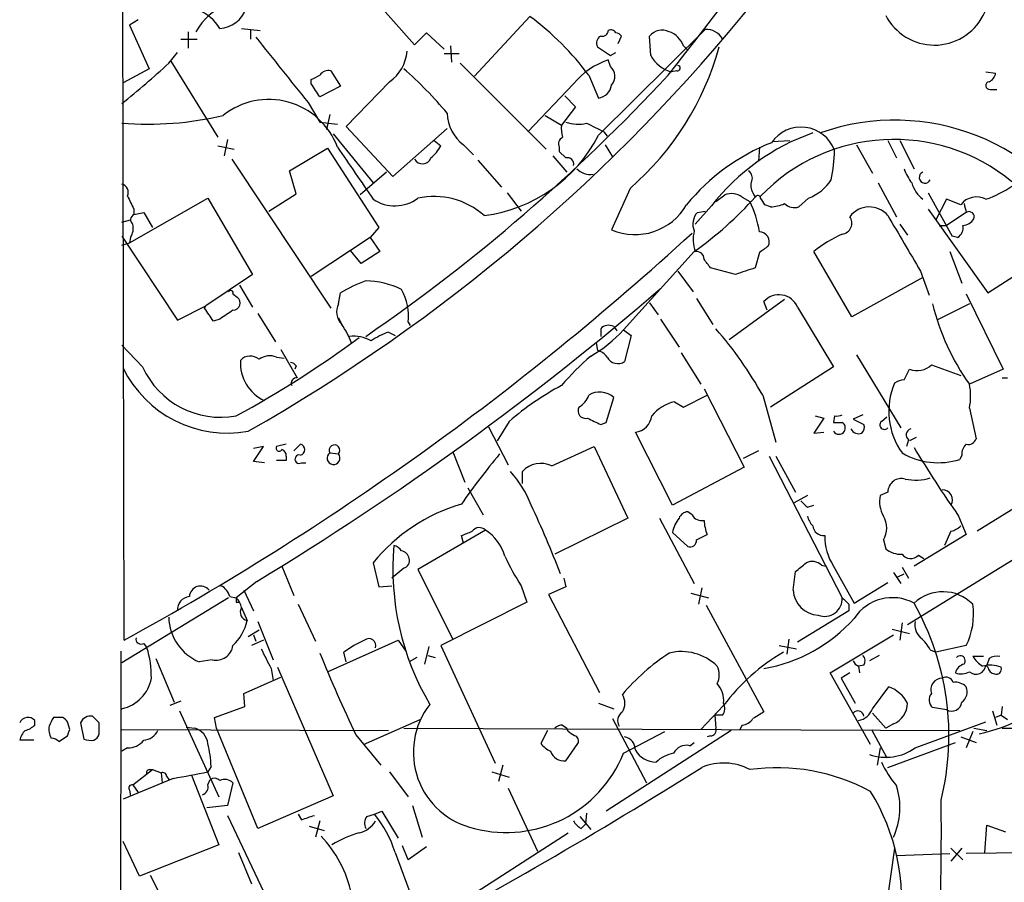
# Model space of a CAD drawing. Extents: x 1 to 1044, y 5 to 871.
# Drawn here: x 41 to 118, y 201 to 268 of the extents above; entities that cross this region are included whole.
import ezdxf

# ---------------------------------------------------------------- set-up
doc = ezdxf.new("R2010")
doc.units = 0
doc.header["$MEASUREMENT"] = 0
doc.layers.add('MAIN', color=5, linetype='CONTINUOUS')

msp = doc.modelspace()

# ---------------------------------------------------------------- linework, layer by layer
at = {"layer": 'MAIN'}
for p, q in [((49.1913, 219.3713), (49.022, 308.0173)), ((68.4953, 269.4093), (71.7973, 265.684)), ((50.292, 267.6313), (49.6147, 267.208)), ((76.454, 263.2286), (80.772, 267.8853)), ((49.6147, 267.208), (51.1387, 263.8213)), ((54.1867, 266.7), (54.1867, 265.43)), ((58.3353, 266.954), (59.7747, 266.7846)), ((59.0127, 266.8693), (59.0127, 266.1073)), ((86.106, 258.6566), (94.4033, 266.8693)), ((53.594, 266.1073), (54.864, 266.1073)), ((71.7973, 265.684), (72.7287, 266.6153)), ((72.7287, 266.6153), (74.0833, 265.3453)), ((87.63, 265.7686), (87.884, 266.3613)), ((90.17, 264.8373), (90.0853, 266.3613)), ((74.5913, 265.5993), (74.676, 264.3293)), ((86.0213, 265.5146), (87.0373, 264.8373)), ((92.71, 265.5993), (93.0487, 265.2606)), ((52.6627, 264.2446), (53.34, 265.0913)), ((52.832, 264.414), (56.4727, 258.4873)), ((74.0833, 265.0066), (75.2687, 265.0066)), ((87.0373, 263.9906), (86.868, 264.4986)), ((87.0373, 264.8373), (87.4607, 265.0913)), ((51.1387, 263.8213), (49.1067, 262.7206)), ((65.278, 263.652), (66.04, 262.4666)), ((75.3533, 264.2446), (82.042, 257.556)), ((92.202, 263.652), (91.7787, 263.5673)), ((63.754, 262.636), (63.754, 262.9746)), ((85.344, 263.3133), (86.106, 261.5353)), ((116.2473, 263.5673), (117.0093, 263.4826)), ((66.04, 262.4666), (64.4313, 261.62)), ((69.85, 262.8053), (66.4633, 259.334)), ((84.1587, 262.636), (80.6027, 258.9106)), ((116.586, 262.2126), (117.094, 262.2126)), ((83.4813, 261.7046), (84.328, 260.858)), ((63.5, 261.1966), (64.4313, 259.6726)), ((84.328, 260.858), (83.2273, 259.4186)), ((65.1933, 260.2653), (64.9393, 259.08)), ((81.9573, 260.1806), (83.2273, 259.4186)), ((64.4313, 259.6726), (65.786, 259.5033)), ((66.4633, 259.334), (70.104, 255.4393)), ((70.104, 255.4393), (74.3373, 259.1646)), ((57.2347, 258.318), (56.9807, 257.048)), ((65.4473, 258.7413), (68.58, 254.9313)), ((73.3213, 258.2333), (73.8293, 257.81)), ((86.5293, 258.9106), (86.7833, 258.572)), ((99.6527, 258.1486), (101.0073, 258.2333)), ((108.6273, 258.2333), (109.3047, 256.8786)), ((109.5587, 258.2333), (110.6593, 256.032)), ((56.4727, 257.81), (57.7427, 257.556)), ((62.0607, 255.8626), (65.024, 257.6406)), ((65.024, 257.6406), (69.0033, 251.46)), ((75.6073, 257.8946), (76.3693, 257.1326)), ((83.058, 257.7253), (83.058, 257.3866)), ((86.614, 257.8946), (87.2067, 256.9633)), ((98.6367, 257.7253), (98.552, 256.6246)), ((106.172, 257.8946), (107.442, 255.6933)), ((57.5733, 256.794), (65.278, 245.1946)), ((76.708, 256.7093), (78.5707, 254.5926)), ((82.55, 257.048), (83.6507, 255.778)), ((83.058, 257.3866), (83.566, 256.8786)), ((62.5687, 254.0846), (62.0607, 255.8626)), ((69.596, 255.778), (67.564, 254)), ((88.5613, 254.508), (87.122, 251.2906)), ((107.8653, 254.9313), (109.3047, 252.3066)), ((49.6147, 250.2746), (55.7107, 253.746)), ((55.7107, 253.746), (59.182, 247.8193)), ((60.452, 252.73), (62.5687, 254.0846)), ((78.994, 254.1693), (80.0947, 252.73)), ((95.25, 253.492), (95.9273, 254)), ((97.282, 253.8306), (97.8747, 253.492)), ((98.1287, 254.1693), (98.298, 253.8306)), ((102.4467, 253.746), (101.6847, 253.0686)), ((111.76, 254.1693), (113.6227, 250.7826)), ((113.1993, 253.6613), (112.3527, 252.0526)), ((114.3, 253.238), (113.1993, 253.6613)), ((49.9533, 252.8993), (49.9533, 252.476)), ((94.9113, 253.1533), (93.6413, 251.714)), ((99.4833, 253.0686), (99.06, 253.238)), ((111.76, 252.8993), (116.4167, 246.38)), ((49.9533, 252.476), (50.7153, 252.6453)), ((50.7153, 252.6453), (51.3927, 251.46)), ((93.8107, 252.6453), (94.4033, 252.73)), ((114.7233, 252.6453), (113.1993, 251.6293)), ((49.022, 251.8833), (49.6993, 252.0526)), ((69.0033, 251.46), (68.326, 250.698)), ((109.5587, 251.714), (110.1513, 250.8673)), ((112.6067, 251.6293), (113.1993, 251.6293)), ((49.022, 250.7826), (53.34, 244.2633)), ((49.6993, 250.698), (49.6147, 250.2746)), ((68.326, 250.698), (63.754, 247.65)), ((68.326, 250.698), (69.088, 249.5973)), ((114.046, 250.698), (113.6227, 250.7826)), ((49.022, 250.1053), (49.6147, 250.2746)), ((67.6487, 248.666), (66.802, 249.682)), ((69.088, 249.5973), (67.6487, 248.666)), ((93.5567, 249.5973), (88.0533, 243.5013)), ((98.6367, 249.5126), (98.298, 248.3273)), ((105.8333, 244.5173), (102.87, 249.5973)), ((113.4533, 249.5973), (114.3847, 247.142)), ((116.4167, 246.38), (121.4967, 249.682)), ((96.774, 247.8193), (94.8267, 248.3273)), ((59.182, 247.8193), (55.5413, 245.364)), ((92.2867, 248.0733), (93.472, 246.4646)), ((111.3367, 247.5653), (105.8333, 244.5173)), ((111.1673, 248.0733), (111.8447, 246.2106)), ((58.166, 246.9726), (59.182, 245.2793)), ((57.658, 246.2953), (57.9967, 246.0413)), ((65.8707, 245.5333), (66.04, 246.38)), ((114.7233, 246.2953), (117.602, 240.4533)), ((53.34, 244.2633), (55.5413, 245.364)), ((55.4567, 245.1946), (55.5413, 245.364)), ((90.0853, 245.618), (90.7627, 244.6866)), ((93.726, 245.9566), (94.996, 243.9246)), ((100.584, 245.872), (96.266, 242.7393)), ((99.2293, 245.0253), (98.9753, 245.7026)), ((101.6, 245.2793), (104.394, 240.6226)), ((114.9773, 245.5333), (112.4373, 244.2633)), ((59.6053, 244.7713), (60.96, 242.57)), ((65.8707, 244.4326), (66.1247, 243.9246)), ((56.642, 244.348), (56.134, 244.1786)), ((71.2893, 244.094), (71.4587, 243.84)), ((87.2913, 243.7553), (87.5453, 243.4166)), ((90.932, 244.348), (92.3713, 242.1466)), ((69.7653, 243.332), (70.2733, 243.078)), ((86.2753, 243.586), (86.2753, 242.9933)), ((88.0533, 243.5013), (88.646, 243.078)), ((88.646, 243.078), (88.138, 241.046)), ((50.6307, 240.6226), (49.022, 242.316)), ((85.9367, 242.4853), (86.0213, 241.8926)), ((61.0447, 241.3846), (61.6373, 241.3)), ((61.3833, 241.9773), (62.6533, 239.776)), ((92.5407, 241.7233), (94.0647, 239.268)), ((106.172, 241.554), (109.6433, 235.8813)), ((62.5687, 240.7073), (62.484, 240.4533)), ((104.394, 240.6226), (99.4833, 237.49)), ((112.014, 240.792), (114.3, 239.9453)), ((109.8973, 239.6066), (110.3207, 240.4533)), ((117.602, 240.4533), (114.9773, 239.268)), ((117.5173, 239.776), (117.9407, 239.776)), ((92.71, 237.49), (94.5727, 238.4213)), ((94.3187, 238.9293), (97.4513, 232.8333)), ((98.8907, 238.4213), (99.9067, 234.7806)), ((86.6987, 236.3046), (87.2913, 238.252)), ((92.0327, 237.9133), (92.71, 237.49)), ((102.9547, 236.8126), (103.632, 236.6433)), ((104.4787, 236.8126), (104.394, 236.3046)), ((106.68, 236.8973), (105.918, 236.5586)), ((114.9773, 237.4053), (115.4853, 235.0346)), ((79.1633, 236.3893), (78.232, 234.8653)), ((86.2753, 236.1353), (86.6987, 236.3046)), ((103.632, 236.6433), (102.87, 235.458)), ((105.918, 236.5586), (106.7647, 236.1353)), ((108.1193, 236.3893), (108.5427, 236.728)), ((77.5547, 235.966), (79.0787, 233.0026)), ((91.8633, 229.87), (88.9847, 235.5426)), ((102.87, 235.458), (103.632, 235.5426)), ((61.8067, 234.6113), (61.0447, 234.442)), ((62.3993, 234.1033), (62.9073, 234.6113)), ((110.236, 234.95), (110.0667, 234.442)), ((110.8287, 235.1193), (110.3207, 234.8653)), ((59.2667, 233.2566), (60.0287, 234.442)), ((60.0287, 234.442), (59.2667, 234.2726)), ((65.1933, 233.934), (65.8707, 233.8493)), ((74.7607, 234.0186), (75.692, 231.648)), ((82.4653, 232.918), (85.7673, 234.442)), ((85.7673, 234.442), (88.392, 228.854)), ((98.552, 234.1033), (97.3667, 233.5106)), ((114.3847, 233.7646), (114.2153, 233.426)), ((60.1133, 233.172), (59.2667, 233.2566)), ((61.8067, 233.3413), (61.0447, 233.3413)), ((61.8067, 233.68), (61.8067, 233.3413)), ((62.992, 233.172), (63.3307, 233.172)), ((99.3987, 233.68), (105.0713, 222.6733)), ((99.9067, 233.68), (101.4307, 230.886)), ((124.46, 233.3413), (115.57, 227.838)), ((80.1793, 231.5633), (80.1793, 232.4946)), ((97.4513, 232.8333), (91.8633, 229.87)), ((75.946, 231.2246), (77.1313, 229.108)), ((108.6273, 230.886), (108.0347, 230.632)), ((102.362, 230.632), (101.346, 230.0393)), ((93.3873, 229.108), (93.0487, 229.362)), ((102.362, 229.7006), (102.87, 229.87)), ((88.392, 228.854), (82.7193, 226.06)), ((90.8473, 228.854), (93.5567, 223.774)), ((114.1307, 229.0233), (114.7233, 227.584)), ((77.3007, 227.9226), (72.0513, 224.8746)), ((91.8633, 227.7533), (93.0487, 226.6526)), ((93.726, 227.1606), (94.5727, 227.584)), ((114.7233, 227.584), (110.6593, 225.1286)), ((113.538, 227.838), (113.03, 226.7373)), ((75.6073, 226.9066), (75.438, 227.4993)), ((108.2887, 227.1606), (108.458, 226.4833)), ((119.38, 226.2293), (110.1513, 220.5566)), ((68.58, 225.3826), (69.0033, 223.52)), ((110.998, 225.9753), (111.4213, 225.7213)), ((61.468, 225.1286), (62.3993, 222.8426)), ((70.9507, 224.9593), (70.0193, 224.1973)), ((72.0513, 224.8746), (74.7607, 219.456)), ((101.2613, 223.266), (101.4307, 224.7053)), ((103.4627, 225.2133), (103.8013, 225.1286)), ((104.394, 225.1286), (106.0027, 222.25)), ((109.0507, 224.6206), (109.6433, 223.774)), ((109.3893, 224.282), (109.8973, 224.536)), ((109.728, 225.044), (110.236, 224.1973)), ((59.5207, 223.9433), (57.912, 222.6733)), ((83.3967, 224.1973), (83.566, 223.52)), ((106.0027, 222.25), (108.6273, 223.8586)), ((58.5047, 223.266), (59.2667, 221.6573)), ((69.0033, 223.52), (70.0193, 223.6046)), ((80.0947, 223.6046), (80.518, 222.3346)), ((83.566, 223.52), (82.2113, 222.9273)), ((93.3027, 223.012), (94.6573, 222.6733)), ((94.1493, 223.4353), (93.8953, 222.1653)), ((57.3193, 222.6733), (49.022, 217.5933)), ((57.404, 222.758), (57.912, 222.6733)), ((57.912, 222.3346), (58.166, 222.3346)), ((80.518, 222.3346), (73.8293, 218.948)), ((82.2113, 222.9273), (86.1907, 215.3073)), ((58.3353, 221.9113), (58.7587, 220.8953)), ((62.738, 222.1653), (64.0927, 219.2866)), ((94.488, 222.0806), (98.9753, 213.7833)), ((105.5793, 221.6573), (101.6, 219.202)), ((105.5793, 222.1653), (105.5793, 221.6573)), ((59.6053, 220.8106), (60.7907, 217.8473)), ((109.728, 220.726), (109.5587, 219.3713)), ((59.69, 220.1333), (58.8433, 219.6253)), ((108.966, 220.218), (110.3207, 219.8793)), ((60.0287, 219.3713), (59.0973, 218.948)), ((59.2667, 219.7946), (59.436, 219.2866)), ((65.024, 216.916), (70.5273, 219.3713)), ((70.5273, 219.3713), (71.12, 218.5246)), ((100.9227, 219.456), (100.7533, 218.2706)), ((104.14, 216.8313), (109.0507, 219.7946)), ((50.7153, 219.1173), (50.9693, 218.7786)), ((66.4633, 217.678), (66.294, 218.44)), ((72.898, 218.8633), (72.5593, 217.5086)), ((73.8293, 218.948), (78.0627, 209.804)), ((100.1607, 218.948), (101.5153, 218.694)), ((111.9293, 218.6093), (112.3527, 218.44)), ((114.7233, 218.948), (112.3527, 218.44)), ((51.6467, 217.932), (53.086, 214.5453)), ((56.0493, 217.8473), (55.0333, 217.678)), ((71.9667, 218.0166), (71.374, 217.678)), ((72.8133, 218.186), (73.406, 218.0166)), ((107.95, 218.186), (107.188, 217.7626)), ((116.078, 218.1013), (115.2313, 218.1013)), ((116.5013, 217.932), (116.332, 217.424)), ((60.6213, 217.17), (60.7907, 216.2386)), ((61.1293, 217.2546), (65.4473, 207.264)), ((106.7647, 217.424), (106.3413, 217.3393)), ((106.3413, 217.3393), (106.426, 216.8313)), ((116.4167, 217.2546), (116.2473, 217.424)), ((58.5047, 215.2226), (61.3833, 216.4926)), ((107.2727, 211.2433), (104.14, 216.8313)), ((105.664, 216.8313), (104.9867, 216.408)), ((104.9867, 216.408), (106.0873, 214.4606)), ((107.442, 214.0373), (108.712, 215.7306)), ((53.594, 214.63), (52.7473, 214.2913)), ((58.5893, 214.2066), (58.5047, 215.2226)), ((53.5093, 213.868), (56.5573, 207.1793)), ((56.2187, 213.36), (58.5893, 214.2066)), ((86.106, 214.4606), (87.2913, 214.0373)), ((95.8427, 214.2913), (94.0647, 212.4286)), ((113.1993, 213.9526), (112.0987, 214.122)), ((116.7553, 213.868), (117.094, 212.7673)), ((117.5173, 214.2066), (117.4327, 213.5293)), ((42.2487, 212.7673), (42.2487, 213.106)), ((44.45, 213.36), (43.688, 213.36)), ((44.958, 212.4286), (44.7887, 213.0213)), ((47.244, 212.9366), (46.736, 213.4446)), ((56.388, 212.5133), (56.2187, 213.36)), ((67.818, 211.2433), (72.2207, 213.1906)), ((87.2067, 213.2753), (89.8313, 208.28)), ((95.758, 213.5293), (95.1653, 213.5293)), ((95.1653, 213.5293), (95.25, 212.5133)), ((107.442, 213.6986), (108.458, 212.5133)), ((110.744, 210.9893), (116.2473, 213.0213)), ((117.4327, 213.5293), (117.0093, 213.36)), ((117.4327, 213.5293), (117.9407, 213.1906)), ((45.8047, 212.9366), (46.0587, 211.6666)), ((49.022, 212.4286), (69.7653, 212.344)), ((54.0173, 212.598), (54.6947, 212.5133)), ((59.6053, 204.724), (56.388, 212.5133)), ((70.9507, 212.5133), (114.2153, 212.344)), ((82.1267, 212.344), (81.6187, 211.328)), ((83.312, 212.7673), (83.6507, 212.5133)), ((83.7353, 212.2593), (83.6507, 212.5133)), ((96.4353, 212.344), (86.6987, 206.0786)), ((88.0533, 210.566), (91.2707, 212.2593)), ((97.282, 212.7673), (97.1127, 212.4286)), ((107.3573, 212.4286), (108.5427, 210.2273)), ((109.0507, 212.852), (108.458, 212.5133)), ((115.2313, 212.2593), (114.7233, 210.9893)), ((115.316, 212.5133), (116.332, 212.344)), ((117.5173, 212.5133), (242.6547, 212.5133)), ((42.164, 211.582), (41.0633, 211.582)), ((44.1113, 211.4973), (44.7887, 211.9206)), ((67.2253, 212.0053), (69.1727, 209.6346)), ((94.8267, 211.9206), (94.5727, 211.836)), ((114.3, 211.836), (115.4853, 211.4126)), ((49.4453, 210.9893), (49.022, 210.7353)), ((83.566, 209.9733), (84.4973, 211.328)), ((93.218, 211.1586), (93.5567, 211.4126)), ((108.0347, 210.9893), (107.7807, 209.6346)), ((108.6273, 209.4653), (113.8767, 211.4126)), ((49.8687, 208.1106), (51.3927, 209.296)), ((51.1387, 209.296), (51.3927, 209.296)), ((51.3927, 209.296), (52.07, 209.042)), ((55.9647, 209.55), (55.7107, 209.1266)), ((78.6553, 209.6346), (78.3167, 208.3646)), ((53.0013, 208.6186), (49.1067, 207.01)), ((52.07, 209.042), (52.1547, 208.28)), ((52.4933, 208.788), (52.6627, 208.534)), ((54.4407, 208.8726), (56.5573, 203.454)), ((55.7107, 208.1106), (55.88, 208.534)), ((69.85, 209.1266), (71.2893, 207.1793)), ((77.8087, 209.1266), (79.1633, 208.7033)), ((49.6147, 207.6873), (49.6993, 207.264)), ((49.8687, 208.1106), (50.292, 207.518)), ((57.658, 208.28), (57.2347, 206.502)), ((79.0787, 207.8566), (81.3647, 202.946)), ((65.4473, 207.264), (59.6053, 204.724)), ((57.2347, 206.502), (55.626, 206.3326)), ((71.628, 206.502), (72.39, 204.0466)), ((57.2347, 205.74), (63.754, 192.024)), ((62.738, 205.8246), (62.992, 205.4013)), ((68.072, 205.6553), (68.6647, 205.8246)), ((68.6647, 205.8246), (69.2573, 206.0786)), ((69.2573, 206.0786), (70.5273, 203.962)), ((84.6667, 205.6553), (85.5133, 204.6393)), ((85.1747, 205.9093), (85.09, 205.0626)), ((63.5847, 204.8933), (64.77, 204.5546)), ((64.4313, 205.3166), (64.0927, 204.0466)), ((84.7513, 204.724), (85.09, 205.0626)), ((116.1627, 202.8613), (116.332, 204.978)), ((116.332, 204.978), (117.7713, 204.47)), ((69.9347, 195.4953), (83.7353, 204.3853)), ((50.3767, 200.9986), (49.1067, 203.708)), ((56.5573, 203.454), (50.3767, 200.9986)), ((71.2893, 202.2686), (70.866, 203.3693)), ((72.7287, 203.2846), (71.2893, 202.2686)), ((109.1353, 203.2), (108.3733, 197.7813)), ((114.3847, 203.2), (113.538, 202.184)), ((113.538, 203.2), (114.4693, 202.2686)), ((58.0813, 202.8613), (59.0973, 200.406)), ((70.2733, 202.8613), (72.3053, 197.4426)), ((109.3047, 202.6073), (113.4533, 202.7766)), ((133.858, 202.946), (114.7233, 202.7766)), ((51.2233, 201.0833), (51.9853, 199.5593))]:
    msp.add_line(p, q, dxfattribs=at)
for centre, radius, start, end in [((-265.5855, 545.0946), 454.8938, 321.724449, 326.260523), ((112.252, 269.9176), 4.2648, 207.173101, 35.144895), ((-9.1693, 355.6411), 137.9457, 299.54051, 321.174145), ((58.7821, 264.5389), 4.5489, 109.886904, 151.63552), ((53.6357, 265.1329), 3.5149, 31.205856, 68.064796), ((56.521, 269.232), 2.2812, 273.040509, 340.699286), ((67.6447, 250.186), 22.0361, 36.563762, 53.436238), ((86.4071, 266.8034), 0.4613, 253.399492, 357.664214), ((87.0797, 266.4036), 0.4359, 29.058434, 119.058434), ((91.0663, 265.5452), 1.2761, 64.816561, 140.242719), ((91.0307, 265.0207), 1.7762, 19.011305, 70.988695), ((94.5051, 265.4651), 1.4079, 27.138354, 94.146506), ((1331.473, 1279.7405), 1626.4031, 218.5452146, 218.7743965), ((86.5718, 265.8109), 0.6252, 118.311308, 208.290824), ((87.4184, 266.0651), 0.5518, 32.463229, 85.603684), ((68.0032, 265.4331), 3.2118, 305.099288, 355.408652), ((73.8437, 271.4845), 22.4679, 310.923312, 344.591003), ((88.6944, 258.9402), 5.8508, 108.189684, 140.826005), ((92.5616, 266.2128), 2.7589, 209.904843, 253.514592), ((8.39, 312.0163), 65.1322, 308.596997, 312.822991), ((65.0806, 262.9179), 0.7602, 74.949147, 148.660111), ((49.2362, 239.249), 32.792, 40.051767, 48.533022), ((86.3602, 263.2286), 1.0194, 318.360393, 48.376263), ((92.2443, 263.8637), 0.2158, 258.700477, 78.66924), ((-20.5672, 432.4389), 189.2834, 296.45379, 296.683013), ((-12.0277, 359.4698), 141.3123, 304.48761, 317.120888), ((116.1992, 263.5611), 0.8139, 291.787031, 354.465227), ((-189.9303, 92.7876), 305.2936, 33.574201, 33.803363), ((85.9365, 262.7208), 1.1976, 278.136869, 351.863132), ((116.5437, 262.509), 0.2993, 98.143638, 278.121983), ((60.4505, 255.7288), 5.6968, 20.515434, 128.605304), ((51.0543, 285.192), 25.6845, 265.461702, 283.146419), ((77.4279, 260.3924), 3.0909, 180.785993, 233.912388), ((109.1693, 242.3783), 17.4375, 27.551684, 109.397367), ((85.6011, 259.165), 2.3873, 173.902053, 196.491663), ((84.5033, 262.1579), 2.6562, 249.336656, 284.641565), ((255.2019, 597.899), 378.6338, 243.316967, 243.54615), ((101.8691, 256.4893), 2.7883, 20.621463, 145.615192), ((75.7286, 263.9416), 11.6457, 277.33793, 333.011176), ((83.5661, 257.9793), 0.568, 116.574073, 206.56054), ((108.5061, 242.5841), 17.22, 109.403528, 142.136923), ((109.0954, 243.8914), 14.4257, 50.458665, 135.983577), ((1083.1928, 954.1999), 1232.9613, 214.3939275, 214.6231081), ((71.1187, 259.2502), 3.0695, 309.407873, 332.017332), ((105.5745, 242.913), 16.2982, 111.625478, 140.690682), ((90.3282, 257.8865), 14.1566, 349.000024, 358.319326), ((72.4142, 257.1085), 0.6924, 207.01281, 340.607245), ((83.6931, 256.413), 0.4826, 344.742799, 105.268654), ((85.4711, 257.0903), 1.4967, 224.997293, 278.127396), ((113.1635, 257.0809), 3.4305, 197.803783, 218.800661), ((97.4091, 255.3123), 0.6693, 341.559637, 55.310261), ((101.0881, 257.2422), 3.7509, 291.235794, 326.744189), ((111.5176, 255.3663), 0.4497, 113.720572, 336.267764), ((48.8613, 254.2117), 0.6549, 333.090646, 75.796132), ((98.8529, 254.7047), 0.9006, 153.921483, 216.475463), ((112.8685, 255.5998), 2.4707, 195.698522, 231.684259), ((113.474, 261.7479), 8.5489, 288.929408, 304.200694), ((303.6791, 380.3972), 283.9586, 206.450451, 206.679652), ((70.2557, 256.161), 3.0094, 236.163664, 306.631528), ((73.3079, 248.0142), 5.8679, 48.239882, 102.365497), ((76.8749, 273.0527), 28.7826, 305.420956, 318.099627), ((96.4552, 252.7202), 1.3844, 53.328758, 112.415478), ((98.5012, 253.746), 0.2201, 0, 157.396154), ((-28.1208, 168.8093), 152.6537, 33.57811, 33.807272), ((115.521, 252.3119), 1.5324, 61.70912, 142.820532), ((88.9493, 255.5452), 4.6304, 246.757054, 330.114534), ((90.9484, 249.9579), 7.7758, 8.604764, 27.032655), ((99.3348, 256.224), 3.1589, 272.694476, 293.294332), ((101.3461, 254.1131), 1.098, 226.047932, 287.961359), ((107.179, 251.1817), 1.887, 39.868163, 143.405809), ((283.9812, 295.3133), 174.5531, 193.919662, 194.148821), ((50.1429, 252.0692), 0.4488, 114.989129, 232.333315), ((94.7955, 251.7294), 1.3448, 137.076052, 202.904333), ((104.9581, 251.8085), 0.8639, 277.528907, 35.207713), ((1189.3745, 885.2189), 1252.3918, 210.3509516, 210.5801393), ((114.3845, 252.7303), 1.1042, 274.404277, 327.518859), ((114.935, 252.2925), 0.4114, 337.83652, 120.966145), ((48.5135, 251.4178), 1.3872, 328.741564, 12.329), ((113.6369, 251.4458), 0.8524, 298.681808, 12.43184), ((-59.1063, 417.2003), 225.532, 298.697635, 312.543571), ((96.1266, 250.5346), 2.6562, 165.358435, 200.663344), ((98.6315, 250.3593), 0.762, 333.606462, 89.609011), ((108.9077, 242.2522), 9.5081, 113.796312, 129.420334), ((225.9632, 80.4577), 211.6403, 126.756633, 126.985837), ((93.7291, 249.0142), 0.5897, 359.06718, 98.562956), ((-74.7362, 121.678), 211.6403, 36.756654, 36.985859), ((224.5359, -132.9264), 401.6097, 108.320357, 108.54954), ((71.4513, 237.5667), 10.342, 109.569228, 121.549612), ((67.9507, 241.0587), 6.2527, 63.08293, 89.664619), ((57.4886, 246.3799), 0.1893, 333.462013, 153.421413), ((57.6458, 245.5938), 0.5687, 271.229378, 51.898796), ((-60.9216, 423.1041), 232.7474, 301.16341, 310.72578), ((67.0483, 244.5666), 4.2673, 353.641422, 28.978443), ((100.1533, 244.6581), 1.5744, 23.238251, 138.437483), ((67.1672, 244.9136), 1.437, 154.453172, 223.491452), ((129.7167, 249.834), 18.1353, 193.718093, 215.635003), ((-198.193, 75.3693), 305.252, 33.57418, 33.803373), ((226.4672, -9.3016), 305.2519, 123.574175, 123.803368), ((61.416, 240.5104), 5.8163, 19.849372, 35.945242), ((86.8875, 243.0453), 0.8168, 60.371708, 138.548797), ((18.3016, 309.5343), 82.8096, 298.576456, 306.431742), ((67.0664, 240.3363), 2.6798, 59.892074, 97.485147), ((72.3945, 236.3813), 7.4313, 110.719829, 122.417204), ((79.8787, 251.116), 11.1717, 300.289035, 317.030899), ((71.1309, 222.7184), 31.8934, 29.495561, 40.866026), ((59.0127, 240.4535), 1.0194, 48.360392, 138.376263), ((60.5168, 240.1045), 1.3847, 67.589256, 126.661358), ((99.7918, 224.9048), 21.8691, 130.761142, 139.238858), ((85.8099, 240.7499), 1.162, 33.106135, 79.518758), ((87.6058, 241.796), 0.9196, 206.57341, 305.359512), ((56.7138, 243.3854), 6.6811, 204.426424, 280.331386), ((61.4433, 240.9088), 3.2003, 176.025867, 245.443436), ((62.1032, 240.4112), 0.5517, 32.460041, 85.623597), ((110.9186, 241.8663), 1.5343, 247.064725, 315.557175), ((57.2092, 244.4951), 9.0171, 206.029964, 280.440962), ((62.6195, 239.3526), 0.4247, 85.43576, 203.492649), ((94.2531, 218.7931), 23.1803, 118.40187, 130.615075), ((114.3084, 237.1767), 5.6121, 157.187492, 215.296634), ((109.9813, 238.0845), 1.5244, 93.158773, 123.708831), ((110.0701, 238.3367), 4.9948, 349.252942, 10.745931), ((83.7865, 238.9183), 1.6349, 299.115875, 342.302059), ((86.2048, 237.0385), 1.6288, 48.160514, 121.902473), ((92.7408, 234.783), 3.2094, 102.746264, 140.77252), ((85.1009, 237.2109), 0.5892, 151.725589, 285.592811), ((88.79, 237.0073), 1.4776, 277.571838, 352.428162), ((104.6479, 237.7444), 0.947, 259.708141, 296.556934), ((212.7672, 490.3891), 283.981, 243.320357, 243.54954), ((104.7327, 405.6045), 169.3002, 269.885375, 270.114592), ((104.8174, 235.8813), 0.4936, 329.034253, 59.044206), ((106.1718, 235.9237), 0.6295, 312.282873, 19.640967), ((108.3592, 236.1212), 0.3598, 131.822669, 318.177331), ((104.8174, 235.8813), 0.4937, 210.959776, 329.034253), ((106.3836, 236.1563), 0.7297, 209.533545, 286.865458), ((110.5322, 235.331), 0.4826, 105.245747, 232.137512), ((62.8121, 234.188), 0.4339, 282.672011, 77.325092), ((65.5622, 234.1335), 0.4194, 317.347744, 208.404388), ((115.3705, 233.8614), 0.9906, 130.795783, 185.608144), ((114.8826, 235.2221), 0.6312, 255.382563, 342.71908), ((61.2563, 234.3149), 0.2468, 149.008378, 329.06013), ((61.3577, 233.7475), 0.4541, 351.450515, 75.942335), ((62.8129, 233.4487), 0.3297, 73.362343, 302.913828), ((65.4869, 233.5307), 0.4989, 126.054395, 39.696739), ((130.3317, 191.2632), 67.1591, 140.646155, 144.822201), ((112.5478, 238.7696), 5.5977, 239.752109, 287.330822), ((184.84, 278.8379), 86.4945, 210.947954, 215.16464), ((81.6092, 231.1575), 1.9577, 64.067165, 136.920873), ((73.302, 227.0448), 8.0657, 20.504082, 42.506782), ((109.6858, 230.8858), 1.0585, 73.749755, 179.989174), ((110.7986, 235.5599), 3.7479, 257.415479, 287.558944), ((112.8856, 230.2834), 0.7723, 327.639187, 91.84761), ((79.3055, 216.7239), 13.7844, 106.294305, 141.08605), ((229.1079, 356.9545), 179.6053, 224.885409, 225.114592), ((110.0385, 230.124), 2.0672, 165.774187, 212.171671), ((21.5453, 201.294), 65.8364, 20.67255, 25.724585), ((93.1276, 228.5511), 0.8147, 95.557346, 158.173778), ((94.1353, 229.5173), 0.8527, 208.687149, 282.420938), ((94.6868, 227.1178), 2.8941, 143.136833, 167.315512), ((97.467, 228.8316), 3.1517, 182.673305, 203.318658), ((103.9896, 229.4289), 1.6774, 193.993164, 224.113543), ((106.7082, 228.092), 1.8345, 329.48885, 30.50846), ((-8.8187, 439.3566), 227.9972, 291.687961, 291.91713), ((76.8271, 227.4676), 0.6568, 43.85251, 145.671188), ((75.4386, 224.9385), 3.5174, 15.704865, 58.035538), ((103.6423, 228.3586), 0.8625, 186.477373, 274.948448), ((113.1336, 229.4634), 1.675, 283.971531, 314.136456), ((93.2331, 227.1123), 0.4953, 248.14274, 5.59663), ((107.8895, 227.4093), 4.1738, 178.764422, 213.12314), ((90.6985, 224.8767), 20.594, 174.816453, 210.656528), ((69.8494, 225.6359), 1.1525, 36.041628, 72.877899), ((70.612, 225.552), 0.7806, 12.526419, 77.473581), ((109.6008, 227.7952), 1.7398, 228.94078, 274.192606), ((110.3982, 226.5448), 0.8272, 215.880704, 316.48437), ((70.7632, 225.562), 0.6312, 287.280921, 14.617437), ((92.4063, 231.9401), 14.868, 204.00909, 214.099745), ((-67.4611, 436.6818), 271.0322, 308.546006, 308.775202), ((102.743, 224.4088), 1.0794, 48.18441, 115.558508), ((55.1331, 222.7127), 0.863, 39.880382, 176.991051), ((56.1482, 222.4475), 1.2937, 13.888001, 63.43693), ((103.2887, 223.346), 2.029, 182.259685, 267.740315), ((112.9016, 219.8488), 3.2854, 44.837221, 133.04011), ((54.3561, 221.7419), 1.0196, 94.770642, 184.759442), ((142.6119, 222.5039), 84.7001, 179.885408, 180.114524), ((56.7099, 221.5069), 1.675, 13.971531, 44.136456), ((103.7141, 222.5815), 1.3603, 248.189205, 3.86955), ((232.3002, 349.3942), 179.57, 224.885386, 225.114614), ((108.9771, 219.1194), 3.5539, 61.749035, 146.816091), ((92.363, 211.9143), 21.0138, 346.265968, 29.46239), ((58.8917, 221.5469), 0.6651, 146.778228, 258.463657), ((109.884, 221.3609), 5.4075, 333.498919, 8.554918), ((56.5085, 221.2305), 3.8466, 181.20956, 247.448996), ((55.144, 221.6538), 3.6934, 312.89563, 348.149133), ((96.994, 229.0324), 12.0267, 279.482216, 318.508651), ((112.1837, 220.5849), 1.4573, 171.090328, 225.775685), ((50.5036, 219.4474), 0.3921, 166.2508, 302.672898), ((72.033, 210.3817), 9.893, 114.676564, 125.457898), ((68.2413, 218.954), 0.5374, 340.951456, 129.056105), ((109.2204, 217.1702), 3.0674, 27.979423, 50.602432), ((28889.6061, 172.8309), 28840.705, 179.90922353, 180.16589889), ((43.8035, 216.5453), 7.5058, 358.951851, 17.310217), ((56.3593, 219.1202), 1.3101, 256.312729, 352.446974), ((441.22, 408.4218), 425.9491, 206.450448, 206.679643), ((92.5831, 214.5878), 3.8913, 44.998959, 104.492277), ((108.6357, 204.6198), 16.0374, 120.486702, 142.910742), ((164.5896, 258.6353), 107.9545, 201.908185, 205.590831), ((100.6027, 204.5102), 16.5096, 123.006656, 139.929243), ((106.6374, 218.0587), 0.778, 202.371723, 247.628278), ((106.2326, 217.7506), 0.6243, 328.458631, 44.22122), ((114.2577, 217.7627), 0.3903, 319.384376, 139.416221), ((117.307, 219.415), 2.4565, 212.329512, 237.670488), ((117.1362, 216.9584), 1.1624, 79.501163, 123.109008), ((94.0643, 216.662), 1.4397, 331.932663, 28.063825), ((114.8504, 216.5349), 1.0178, 106.930557, 163.069443), ((114.3378, 218.0323), 1.2865, 248.996703, 299.807303), ((115.4853, 217.4874), 0.7646, 228.361482, 355.243826), ((116.5944, 215.2815), 2.1438, 66.981088, 106.28351), ((117.0095, 217.3393), 0.5987, 188.131456, 261.857718), ((117.0728, 217.1065), 0.3892, 247.632677, 22.367323), ((48.3924, 216.932), 2.9623, 282.270772, 349.811407), ((112.8523, 215.5189), 0.8891, 89.4587, 199.466129), ((113.157, 215.9212), 0.5699, 15.062887, 121.327573), ((113.9191, 215.0113), 1.079, 41.81038, 101.320346), ((93.8951, 214.6581), 1.9576, 354.209609, 42.658601), ((107.792, 213.2374), 2.6575, 27.404882, 69.745753), ((113.8132, 215.3496), 0.9866, 305.395917, 22.715907), ((86.8891, 214.4607), 1.2745, 327.893595, 32.102597), ((112.6567, 214.7185), 0.8168, 141.891233, 226.909979), ((77.7622, 210.6447), 6.0635, 142.021256, 257.540477), ((88.3771, 213.1094), 0.788, 121.216895, 212.794642), ((95.0331, 214.0647), 0.9012, 323.550995, 26.058953), ((225.5519, 1.8795), 246.8296, 120.851159, 121.080342), ((106.2858, 213.3864), 0.4824, 6.929091, 139.674374), ((106.0123, 214.6109), 1.5404, 282.331934, 338.139193), ((108.3944, 214.4818), 1.757, 291.934027, 359.308662), ((113.591, 214.651), 0.8007, 240.713965, 352.414341), ((41.7074, 212.6614), 0.7005, 39.398178, 156.864781), ((212.8785, 128.3414), 189.3504, 153.320371, 153.54954), ((-40.0555, 128.5157), 119.7486, 44.885442, 45.114625), ((46.5666, 212.6475), 0.8149, 78.001983, 159.220945), ((97.1972, 213.8683), 1.1042, 274.404277, 327.518859), ((112.5282, 226.696), 14.9548, 282.399112, 296.179364), ((42.6899, 211.1768), 1.6763, 135.870102, 166.011837), ((41.0823, 213.9694), 1.675, 283.971531, 314.136456), ((44.598, 212.4287), 1.2743, 168.506648, 212.113575), ((-82.134, 254.5021), 133.8752, 341.45383, 341.682999), ((-164.4059, 212.5133), 211.6503, 359.885409, 0.114591), ((50.5961, 212.9301), 1.3534, 275.052994, 334.338079), ((54.3248, 211.1682), 1.395, 6.577394, 74.623848), ((83.3716, 211.8098), 0.9594, 93.561805, 132.837328), ((-0.6779, 85.1015), 152.626, 56.192759, 56.421963), ((94.8079, 212.3815), 0.4613, 272.335786, 16.600508), ((43.4593, 210.7943), 0.9588, 47.155503, 86.448267), ((46.6089, 213.1484), 1.5806, 249.629778, 277.700518), ((46.5878, 212.2064), 0.6664, 290.455419, 349.941222), ((49.5055, 212.5174), 1.5292, 267.743981, 322.289319), ((84.1728, 211.5397), 0.3874, 326.880041, 79.51391), ((87.9493, 210.8179), 1.0354, 0.116207, 79.499656), ((44.7561, 208.8559), 11.2301, 3.543554, 12.716794), ((83.1841, 212.5544), 1.9886, 218.076638, 246.171495), ((83.4429, 211.0846), 1.1182, 198.203233, 276.320951), ((90.5783, 211.7176), 1.829, 209.390517, 270.469884), ((92.9535, 210.0683), 1.1219, 76.363831, 153.66562), ((108.4844, 214.1068), 3.8503, 250.324054, 305.935034), ((78.9352, 214.2338), 9.8282, 255.376968, 338.087303), ((92.3718, 208.0252), 2.5759, 99.469636, 133.664562), ((51.1386, 209.0843), 0.2116, 89.972935, 216.875312), ((-114.6286, 542.6483), 393.191, 297.925417, 302.071929), ((95.837, 205.5288), 4.283, 61.590791, 113.206319), ((99.9913, 194.1177), 15.3252, 61.632421, 97.93865), ((115.8638, 213.5088), 8.5489, 205.053941, 219.892499), ((52.1969, 208.7738), 0.2967, 2.742842, 115.321376), ((43.1872, 268.4409), 60.622, 279.316623, 281.922211), ((56.2066, 208.0019), 0.6243, 45.77878, 121.541369), ((57.0247, 207.6129), 0.9198, 46.488897, 114.586757), ((49.8122, 207.8567), 0.2601, 77.454468, 220.620402), ((55.1, 207.9513), 0.6311, 287.263584, 14.619728), ((104.1444, 206.3576), 5.4233, 334.778296, 17.916774), ((93.4331, 199.041), 16.2738, 352.262551, 31.742203), ((-97.7354, 204.7261), 210.5229, 357.625328, 0.598544), ((-21.1724, 459.5631), 267.7347, 288.322029, 288.551219), ((68.7969, 205.1199), 0.9012, 143.550995, 206.058953), ((62.2998, 200.4512), 8.3298, 16.818164, 40.171853), ((67.1349, 206.1865), 1.8339, 280.824636, 331.682527), ((85.4716, 206.0369), 1.4975, 208.750617, 241.249383), ((57.7861, 197.7059), 9.3047, 12.022332, 43.674036), ((70.3784, 194.9256), 9.894, 107.038652, 120.460524)]:
    msp.add_arc(centre, radius, start, end, dxfattribs=at)

doc.saveas('drawing.dxf')
